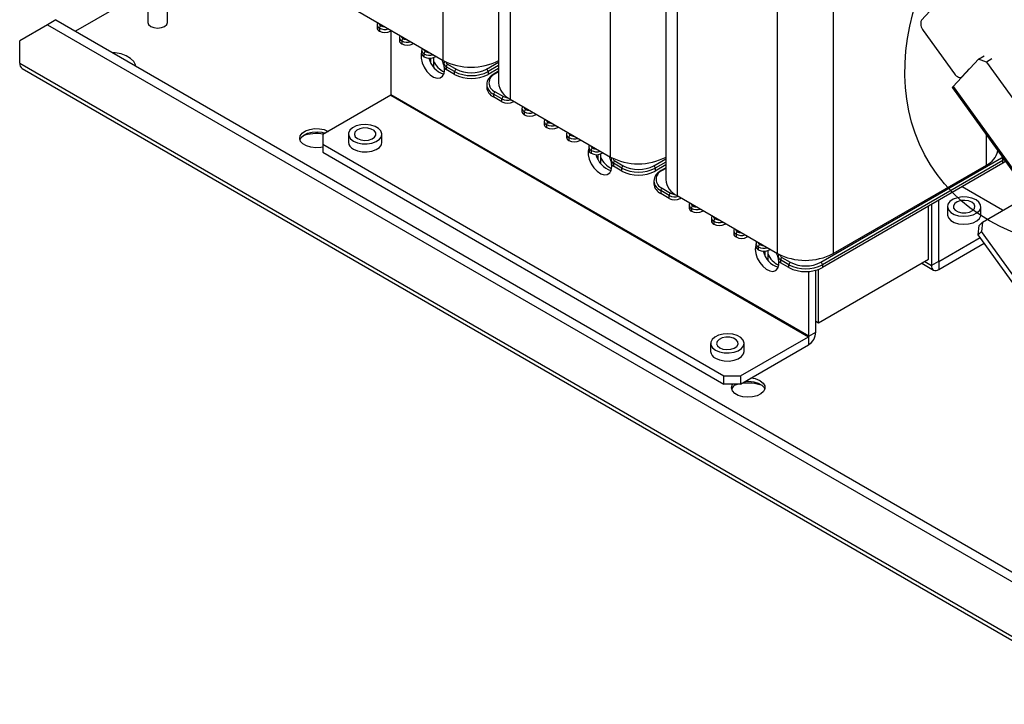
# Model space of a CAD drawing. Extents: x 0 to 2312, y -1709 to -950.
# Drawn here: x 1702 to 1952, y -1553 to -1379 of the extents above; entities that cross this region are included whole.
import ezdxf

# ---------------------------------------------------------------- set-up
doc = ezdxf.new("R2010")
doc.units = 0
doc.header["$LTSCALE"] = 20
doc.header["$MEASUREMENT"] = 0
doc.layers.add('1', color=7, linetype='CONTINUOUS')
doc.layers.add('5', color=4, linetype='CONTINUOUS')

msp = doc.modelspace()

# ---------------------------------------------------------------- linework, layer by layer
at = {"layer": '1'}
for p, q in [((1809.40272, -1389.73744), (1809.40272, -1319.35162)), ((1823.44436, -1327.95331), (1823.44436, -1395.4523)), ((1826.37329, -1329.14852), (1826.37329, -1399.53434)), ((1851.82913, -1414.22968), (1851.82913, -1343.84386)), ((1781.01795, -1344.81627), (1716.06658, -1382.31189)), ((1865.87076, -1352.44555), (1865.87076, -1419.94454)), ((1868.79969, -1353.64076), (1868.79969, -1424.02658)), ((1956.18978, -1352.25207), (1930.76572, -1379.50375)), ((1894.25554, -1438.72193), (1894.25554, -1368.33611)), ((1908.39767, -1368.91338), (1908.39767, -1438.72193)), ((1734.42428, -1374.35211), (1734.42428, -1380.0679)), ((1739.42428, -1380.0679), (1739.42428, -1374.35211)), ((1783.94688, -1375.04209), (1809.40272, -1389.73744)), ((1711.11488, -1379.45334), (1708.99356, -1380.67795)), ((1711.11488, -1379.45334), (1966.02688, -1526.6109)), ((1708.99356, -1380.67795), (1701.92249, -1384.76132)), ((1708.99356, -1380.67795), (1974.1586, -1533.75447)), ((1792.62419, -1380.7162), (1792.62419, -1381.45108)), ((1793.20998, -1381.5326), (1793.20998, -1382.26749)), ((1796.03841, -1382.02238), (1796.03841, -1382.26749)), ((1796.03841, -1382.26749), (1796.2507, -1382.14494)), ((1796.14447, -1382.20626), (1796.14447, -1398.45715)), ((1798.28105, -1383.98183), (1798.28105, -1384.71671)), ((1931.25354, -1382.17348), (1939.1353, -1393.09651)), ((1701.92249, -1390.39545), (1701.92249, -1384.76132)), ((1798.86683, -1384.79824), (1798.86683, -1385.53312)), ((1801.69526, -1385.28801), (1801.69526, -1385.53312)), ((1801.69526, -1385.53312), (1801.90755, -1385.41057)), ((1803.9379, -1387.24746), (1803.9379, -1387.98235)), ((1804.52369, -1388.06387), (1804.52369, -1388.79876)), ((1806.22074, -1389.12532), (1806.22074, -1390.26141)), ((1806.92785, -1388.98557), (1806.92785, -1391.37751)), ((1807.35211, -1388.55365), (1807.35211, -1388.79876)), ((1807.35211, -1388.79876), (1807.56441, -1388.6762)), ((1938.84517, -1396.31785), (1945.29389, -1389.40557)), ((1945.29389, -1389.40557), (1946.68262, -1388.60387)), ((1947.2635, -1390.14156), (1945.29389, -1389.40557)), ((1948.65224, -1389.33986), (1947.2635, -1390.14156)), ((1701.92249, -1390.39545), (1981.22967, -1551.63605)), ((1702.56465, -1391.81477), (1981.87183, -1553.05537)), ((1809.59476, -1390.51309), (1809.59476, -1391.24798)), ((1809.75628, -1392.10727), (1809.73384, -1391.67101)), ((1812.30186, -1392.55411), (1810.18054, -1391.3295)), ((1810.18054, -1391.3295), (1810.18054, -1392.06439)), ((1810.5341, -1390.71713), (1812.65542, -1391.94174)), ((1820.43359, -1391.94174), (1823.44436, -1390.20366)), ((1823.44436, -1391.02014), (1820.78714, -1392.55411)), ((1823.44436, -1391.75502), (1820.78714, -1393.289)), ((1942.93003, -1391.87619), (1941.10492, -1393.8325)), ((1942.95573, -1391.91181), (1942.93003, -1391.87619)), ((1947.2635, -1390.14156), (1963.48188, -1412.61799)), ((1812.30186, -1393.289), (1810.18054, -1392.06439)), ((1812.30186, -1393.289), (1812.30186, -1392.55411)), ((1820.78714, -1392.55411), (1820.78714, -1393.289)), ((1823.44436, -1392.48382), (1822.30493, -1393.1416)), ((1823.44436, -1392.65289), (1822.55491, -1393.16635)), ((1940.94638, -1393.95914), (1941.16162, -1393.83488)), ((1941.23263, -1393.75877), (1941.10492, -1393.8325)), ((1820.444, -1395.81975), (1820.444, -1396.55463)), ((1938.62714, -1396.68943), (1957.16244, -1422.37678)), ((1938.84517, -1396.31785), (1957.38046, -1422.0052)), ((1796.07376, -1398.57962), (1778.82036, -1408.5398)), ((1796.07376, -1398.57962), (1902.13978, -1459.81023)), ((1902.21049, -1459.68776), (1796.14447, -1398.45715)), ((1824.32268, -1399.49358), (1822.20136, -1398.26897)), ((1822.20136, -1398.26897), (1822.20136, -1399.00386)), ((1824.32268, -1400.22847), (1822.20136, -1399.00386)), ((1822.55491, -1397.6566), (1824.67623, -1398.88121)), ((1824.32268, -1400.22847), (1824.32268, -1399.49358)), ((1826.37329, -1399.53434), (1851.82913, -1414.22968)), ((1827.1511, -1399.98336), (1827.1511, -1400.22847)), ((1827.1511, -1400.22847), (1827.3634, -1400.10591)), ((1829.39375, -1401.94281), (1829.39375, -1402.67769)), ((1829.97953, -1402.75921), (1829.97953, -1403.4941)), ((1832.80796, -1403.24899), (1832.80796, -1403.4941)), ((1832.80796, -1403.4941), (1833.02025, -1403.37155)), ((1835.0506, -1405.20844), (1835.0506, -1405.94333)), ((1835.63639, -1406.02485), (1835.63639, -1406.75973)), ((1838.46481, -1406.51463), (1838.46481, -1406.75973)), ((1838.46481, -1406.75973), (1838.67711, -1406.63718)), ((1778.82036, -1408.5398), (1778.82036, -1410.98902)), ((1785.35373, -1408.43742), (1785.35373, -1410.47877)), ((1793.85373, -1410.47877), (1793.85373, -1408.43742)), ((1840.70745, -1408.47407), (1840.70745, -1409.20896)), ((1841.29324, -1409.29048), (1841.29324, -1410.02537)), ((1947.28855, -1416.2707), (1947.28855, -1408.69294)), ((1778.82036, -1410.98902), (1880.64373, -1469.77041)), ((1778.82036, -1410.98902), (1778.82036, -1413.03038)), ((1844.12167, -1409.78026), (1844.12167, -1410.02537)), ((1844.12167, -1410.02537), (1844.33396, -1409.90281)), ((1846.36431, -1411.7397), (1846.36431, -1412.47459)), ((1778.82036, -1413.03038), (1880.64373, -1471.81176)), ((1846.95009, -1412.55611), (1846.95009, -1413.291)), ((1848.64715, -1413.61756), (1848.64715, -1414.75366)), ((1849.35426, -1413.47781), (1849.35426, -1415.86975)), ((1849.77852, -1413.04589), (1849.77852, -1413.291)), ((1849.77852, -1413.291), (1849.99081, -1413.16844)), ((1951.10692, -1414.4746), (1951.35164, -1414.32382)), ((1852.02116, -1415.00534), (1852.02116, -1415.74022)), ((1852.18268, -1416.59951), (1852.16024, -1416.16325)), ((1852.60695, -1415.82174), (1852.60695, -1416.55663)), ((1854.72827, -1417.04636), (1852.60695, -1415.82174)), ((1854.72827, -1417.78124), (1852.60695, -1416.55663)), ((1852.9605, -1415.20937), (1855.08182, -1416.43398)), ((1862.86, -1416.43398), (1865.87076, -1414.69591)), ((1865.87076, -1415.51238), (1863.21355, -1417.04636)), ((1865.87076, -1416.24727), (1863.21355, -1417.78124)), ((1905.2864, -1440.92623), (1951.10692, -1414.4746)), ((1951.46048, -1415.08698), (1905.63996, -1441.5386)), ((1951.46048, -1415.82186), (1905.63996, -1442.27349)), ((1908.39767, -1438.72193), (1947.28855, -1416.2707)), ((1951.76542, -1414.89726), (1951.46048, -1415.08698)), ((1951.46048, -1415.82186), (1951.46048, -1415.08698)), ((1952.11144, -1415.3768), (1951.46048, -1415.82186)), ((1854.72827, -1417.78124), (1854.72827, -1417.04636)), ((1863.21355, -1417.04636), (1863.21355, -1417.78124)), ((1865.87076, -1416.97607), (1864.73134, -1417.63384)), ((1865.87076, -1417.14513), (1864.98132, -1417.6586)), ((1862.8704, -1420.31199), (1862.8704, -1421.04688)), ((1951.40019, -1427.75182), (1941.09757, -1421.80424)), ((1866.74908, -1423.98583), (1864.62776, -1422.76121)), ((1864.62776, -1422.76121), (1864.62776, -1423.4961)), ((1866.74908, -1424.72071), (1864.62776, -1423.4961)), ((1864.98132, -1422.14884), (1867.10264, -1423.37345)), ((1866.74908, -1424.72071), (1866.74908, -1423.98583)), ((1868.79969, -1424.02658), (1894.25554, -1438.72193)), ((1946.26541, -1430.71607), (1960.97323, -1422.22542)), ((1869.57751, -1424.4756), (1869.57751, -1424.72071)), ((1869.57751, -1424.72071), (1869.7898, -1424.59816)), ((1871.82015, -1426.43505), (1871.82015, -1427.16994)), ((1932.61608, -1440.17528), (1932.61608, -1426.7005)), ((1933.32319, -1426.2923), (1933.32319, -1441.72678)), ((1935.09095, -1425.27179), (1935.09095, -1440.70627)), ((1937.38169, -1426.8066), (1937.38169, -1428.84795)), ((1945.88169, -1428.84795), (1945.88169, -1426.8066)), ((1872.40594, -1427.25146), (1872.40594, -1427.98634)), ((1875.23437, -1427.74124), (1875.23437, -1427.98634)), ((1875.23437, -1427.98634), (1875.44666, -1427.86379)), ((1877.47701, -1429.70068), (1877.47701, -1430.43557)), ((1878.06279, -1430.51709), (1878.06279, -1431.25198)), ((1880.89122, -1431.00687), (1880.89122, -1431.25198)), ((1880.89122, -1431.25198), (1881.10351, -1431.12942)), ((1945.1985, -1434.00741), (1945.45425, -1431.58554)), ((1945.45425, -1431.58554), (1946.26541, -1430.71607)), ((1946.26541, -1430.71607), (1946.00966, -1433.13794)), ((1883.13386, -1432.96631), (1883.13386, -1433.7012)), ((1883.71965, -1433.78272), (1883.71965, -1434.51761)), ((1886.54807, -1434.2725), (1886.54807, -1434.51761)), ((1886.54807, -1434.51761), (1886.76037, -1434.39506)), ((1946.00966, -1433.13794), (1945.1985, -1434.00741)), ((1965.99672, -1462.83087), (1945.1985, -1434.00741)), ((1966.80788, -1461.9614), (1946.00966, -1433.13794)), ((1888.79072, -1436.23195), (1888.79072, -1436.96683)), ((1935.16167, -1440.7471), (1945.68015, -1434.67491)), ((1935.16167, -1442.78845), (1946.71998, -1436.11598)), ((1889.3765, -1437.04836), (1889.3765, -1437.78324)), ((1891.07356, -1438.10981), (1891.07356, -1439.2459)), ((1891.78066, -1437.97005), (1891.78066, -1440.36199)), ((1892.20493, -1437.53813), (1892.20493, -1437.78324)), ((1892.20493, -1437.78324), (1892.41722, -1437.66069)), ((1894.44757, -1439.49758), (1894.44757, -1440.23247)), ((1897.15468, -1441.5386), (1895.03336, -1440.31399)), ((1895.03336, -1440.31399), (1895.03336, -1441.04887)), ((1897.15468, -1442.27349), (1895.03336, -1441.04887)), ((1895.38691, -1439.70162), (1897.50823, -1440.92623)), ((1897.15468, -1442.27349), (1897.15468, -1441.5386)), ((1904.68536, -1456.29934), (1932.61608, -1440.17528)), ((1905.63996, -1441.5386), (1905.63996, -1442.27349)), ((1930.86412, -1441.18667), (1933.86177, -1442.91717)), ((1931.62586, -1440.74693), (1933.32319, -1441.72678)), ((1935.09095, -1440.70627), (1933.32319, -1441.72678)), ((1935.16167, -1440.7471), (1935.09095, -1440.70628)), ((1935.16167, -1440.7471), (1935.16167, -1442.78845)), ((1902.21049, -1459.68776), (1902.21049, -1443.25603)), ((1903.97826, -1458.66725), (1903.97826, -1442.95116)), ((1904.68536, -1456.29934), (1904.68536, -1442.72158)), ((1903.97826, -1455.89114), (1904.68536, -1456.29934)), ((1902.21049, -1459.68776), (1903.97826, -1458.66725)), ((1877.27762, -1461.50395), (1877.27762, -1463.5453)), ((1884.88637, -1469.77041), (1902.13978, -1459.81023)), ((1884.88637, -1471.81176), (1902.13978, -1461.85158)), ((1885.77762, -1463.5453), (1885.77762, -1461.50395)), ((1902.13978, -1459.81023), (1902.13978, -1461.85158)), ((1880.64373, -1471.81176), (1880.64373, -1469.77041)), ((1880.64373, -1469.77041), (1884.88637, -1469.77041)), ((1884.88637, -1471.81176), (1880.64373, -1471.81176)), ((1884.88637, -1469.77041), (1884.88637, -1471.81176))]:
    msp.add_line(p, q, dxfattribs=at)
at = {"layer": '1', "flags": 128}
for points in [[(1734.42428, -1380.0679), (1734.61458, -1380.6202), (1735.15651, -1381.08841), (1735.96757, -1381.40126), (1736.92428, -1381.51112), (1737.88099, -1381.40126), (1738.69205, -1381.08841), (1739.23398, -1380.6202), (1739.42428, -1380.0679)], [(1734.42428, -1380.0679), (1734.61458, -1380.6202), (1735.15651, -1381.08841)], [(1735.15651, -1381.08841), (1735.96757, -1381.40126), (1736.92428, -1381.51112), (1737.88099, -1381.40126), (1738.69205, -1381.08841), (1739.23398, -1380.6202), (1739.42428, -1380.0679)], [(1731.37543, -1391.1495), (1731.3028, -1390.8398), (1730.84746, -1389.97913), (1730.05025, -1389.2058), (1728.95701, -1388.56429), (1727.63062, -1388.09149), (1726.14738, -1387.8146), (1725.50647, -1387.76142)], [(1803.9379, -1387.52777), (1803.77944, -1388.13969), (1803.77944, -1389.17413), (1804.04348, -1390.31504), (1804.5481, -1391.46105), (1805.24847, -1392.51033), (1806.08235, -1393.36964), (1806.97565, -1393.96264), (1807.849, -1394.23663), (1808.62479, -1394.16726), (1809.23409, -1393.7607), (1809.62277, -1393.05308), (1809.75628, -1392.10727), (1809.75628, -1392.10727)], [(1809.59476, -1390.89162), (1809.23409, -1389.85092), (1809.09924, -1389.56224)], [(1939.1353, -1393.09651), (1939.37689, -1393.39301), (1939.64037, -1393.64471), (1939.91561, -1393.84192), (1940.19204, -1393.97708), (1940.45902, -1394.04498), (1940.70632, -1394.04302), (1940.92441, -1393.97127), (1941.10492, -1393.8325)], [(1938.62714, -1396.68943), (1938.62223, -1396.68059), (1938.63226, -1396.60197), (1938.70754, -1396.47949), (1938.84517, -1396.31785)], [(1786.59853, -1410.17228), (1787.61784, -1410.60657), (1788.81361, -1410.84812), (1790.07958, -1410.87546), (1791.30328, -1410.68618), (1792.37596, -1410.29708), (1793.20231, -1409.74274), (1793.70892, -1409.07242), (1793.85076, -1408.34568), (1793.61524, -1407.62709), (1793.02328, -1406.9805), (1792.12747, -1406.46336), (1791.00742, -1406.12163), (1789.76265, -1405.98566), (1788.50375, -1406.06755), (1787.3426, -1406.36), (1786.38235, -1406.83705), (1785.70835, -1407.45629), (1785.38046, -1408.16272), (1785.42783, -1408.89355), (1785.84624, -1409.58385), (1786.59853, -1410.17228)], [(1787.65919, -1409.55998), (1788.49295, -1409.88969), (1789.47673, -1410.02327), (1790.47766, -1409.94266), (1791.36056, -1409.65877), (1792.0062, -1409.20992), (1792.32736, -1408.65675), (1792.28069, -1408.07395), (1791.87248, -1407.54024), (1791.15786, -1407.1277), (1790.23335, -1406.89204), (1789.2238, -1406.8651), (1788.26557, -1407.05051), (1787.48807, -1407.42322), (1786.99629, -1407.93291), (1786.85667, -1408.51074), (1787.08805, -1409.07866), (1787.65919, -1409.55998)], [(1778.82036, -1411.73367), (1778.32935, -1411.82846), (1777.07045, -1411.91035), (1775.82568, -1411.77438), (1774.70563, -1411.43265), (1773.80983, -1410.91551), (1773.21786, -1410.26892), (1772.98234, -1409.55033), (1773.12418, -1408.82359), (1773.63079, -1408.15327), (1774.45714, -1407.59893), (1775.52982, -1407.20983), (1776.75352, -1407.02055), (1778.01949, -1407.04789), (1779.21526, -1407.28944), (1780.23457, -1407.72372), (1780.23457, -1407.72372)], [(1773.03862, -1409.86686), (1773.33398, -1409.29401), (1774.00799, -1408.67476), (1774.96823, -1408.19772), (1776.12939, -1407.90526), (1777.38828, -1407.82338), (1778.63305, -1407.95934), (1779.44259, -1408.18059)], [(1786.59853, -1412.21364), (1787.61784, -1412.64792), (1788.81361, -1412.88947), (1790.07958, -1412.91682), (1791.30328, -1412.72753), (1792.37596, -1412.33843), (1793.20231, -1411.7841), (1793.70892, -1411.11378), (1793.85373, -1410.47877)], [(1846.36431, -1412.02001), (1846.20584, -1412.63193), (1846.20584, -1413.66637), (1846.46989, -1414.80729), (1846.97451, -1415.9533), (1847.67488, -1417.00257), (1848.50876, -1417.86189), (1849.40206, -1418.45488), (1850.27541, -1418.72887), (1851.05119, -1418.6595), (1851.6605, -1418.25294), (1852.04917, -1417.54532), (1852.18268, -1416.59951), (1852.18268, -1416.59951)], [(1852.02116, -1415.38387), (1851.6605, -1414.34317), (1851.52564, -1414.05448)], [(1944.6369, -1425.07173), (1943.61758, -1424.63745), (1942.42182, -1424.3959), (1941.15584, -1424.36855), (1939.93215, -1424.55784), (1938.85947, -1424.94694), (1938.03311, -1425.50127), (1937.52651, -1426.17159), (1937.38466, -1426.89834), (1937.62019, -1427.61693), (1938.21215, -1428.26352), (1939.10796, -1428.78066), (1940.22801, -1429.12239), (1941.47278, -1429.25836), (1942.73167, -1429.17647), (1943.89283, -1428.88402), (1944.85307, -1428.40697), (1945.52708, -1427.78772), (1945.85497, -1427.0813), (1945.8076, -1426.35047), (1945.38918, -1425.66017), (1944.6369, -1425.07173)], [(1943.57624, -1425.68404), (1942.74248, -1425.35433), (1941.7587, -1425.22075), (1940.75777, -1425.30136), (1939.87486, -1425.58525), (1939.22923, -1426.0341), (1938.90806, -1426.58727), (1938.95474, -1427.17007), (1939.36295, -1427.70378), (1940.07757, -1428.11632), (1941.00208, -1428.35197), (1942.01162, -1428.37892), (1942.96985, -1428.19351), (1943.74736, -1427.8208), (1944.23913, -1427.31111), (1944.37876, -1426.73328), (1944.14738, -1426.16536), (1943.57624, -1425.68404)], [(1937.38169, -1428.84795), (1937.38466, -1428.93969), (1937.62019, -1429.65828), (1938.21215, -1430.30487), (1939.10796, -1430.82201), (1940.22801, -1431.16374), (1941.47278, -1431.29971), (1942.73167, -1431.21783), (1943.89283, -1430.92537), (1944.85307, -1430.44832), (1945.52708, -1429.82908), (1945.85497, -1429.12265), (1945.88169, -1428.84795)], [(1888.79072, -1436.51226), (1888.7322, -1436.6762), (1888.59868, -1437.62202)], [(1888.59868, -1437.62202), (1888.7322, -1438.72198), (1889.12087, -1439.87836), (1889.73017, -1440.9884), (1890.50596, -1441.95348), (1891.37931, -1442.68783), (1892.27261, -1443.12622), (1893.10649, -1443.22968), (1893.80686, -1442.98903), (1894.31148, -1442.42565), (1894.57553, -1441.5896), (1894.58665, -1440.6555)], [(1894.44757, -1439.87611), (1894.31148, -1439.41424), (1893.95205, -1438.54672)], [(1878.52241, -1463.23881), (1879.54172, -1463.6731), (1880.73749, -1463.91465), (1882.00347, -1463.94199), (1883.22716, -1463.75271), (1884.29984, -1463.36361), (1885.12619, -1462.80927), (1885.6328, -1462.13895), (1885.77464, -1461.41221), (1885.53912, -1460.69361), (1884.94716, -1460.04702), (1884.05135, -1459.52989), (1882.9313, -1459.18815), (1881.68653, -1459.05219), (1880.42764, -1459.13407), (1879.26648, -1459.42653), (1878.30624, -1459.90358), (1877.63223, -1460.52282), (1877.30434, -1461.22924), (1877.35171, -1461.96007), (1877.77013, -1462.65038), (1878.52241, -1463.23881)], [(1879.58307, -1462.62651), (1880.41683, -1462.95622), (1881.40061, -1463.08979), (1882.40154, -1463.00919), (1883.28444, -1462.72529), (1883.93008, -1462.27645), (1884.25124, -1461.72327), (1884.20457, -1461.14048), (1883.79636, -1460.60677), (1883.08174, -1460.19423), (1882.15723, -1459.95857), (1881.14769, -1459.93163), (1880.18945, -1460.11703), (1879.41195, -1460.48975), (1878.92017, -1460.99944), (1878.78055, -1461.57726), (1879.01193, -1462.14519), (1879.58307, -1462.62651)], [(1878.52241, -1465.28016), (1879.54172, -1465.71445), (1880.73749, -1465.956), (1882.00347, -1465.98334), (1883.22716, -1465.79406), (1884.29984, -1465.40496), (1885.12619, -1464.85062), (1885.6328, -1464.1803), (1885.77762, -1463.5453)], [(1889.83612, -1470.99535), (1890.58841, -1471.58379), (1891.00682, -1472.27409), (1891.05419, -1473.00492), (1890.72631, -1473.71134), (1890.0523, -1474.33059), (1889.09205, -1474.80763), (1887.9309, -1475.10009), (1886.672, -1475.18198), (1885.42723, -1475.04601), (1884.30718, -1474.70428), (1883.41138, -1474.18714), (1882.81941, -1473.54055), (1882.58389, -1472.82196), (1882.72573, -1472.09521), (1882.88995, -1471.81176)], [(1884.58967, -1471.81176), (1884.26584, -1471.88966), (1883.25529, -1472.22058)], [(1886.06053, -1471.13393), (1886.98983, -1471.095), (1888.2346, -1471.23097), (1889.35465, -1471.5727), (1890.25046, -1472.08984), (1890.84242, -1472.73643), (1891.02166, -1473.13849)]]:
    msp.add_lwpolyline(points, dxfattribs=at)
at = {"layer": '1'}
for centre, radius, start, end in [((1793.62511, -1381.35127), 1.00588, 185.6947993, 245.6253417), ((1793.62581, -1380.61556), 1.00692, 185.8877099, 245.6085081), ((1793.88375, -1380.2226), 0.76761, 188.8477425, 245.3450139), ((1793.97759, -1381.56753), 0.7684, 122.6054783, 177.3945215), ((1794.63289, -1378.7774), 3.10094, 242.6862055, 287.184939), ((1794.57493, -1379.02529), 2.14796, 241.9094602, 269.8013453), ((1933.23287, -1380.43237), 2.63613, 159.3739178, 221.3362616), ((1794.62419, -1379.53807), 3.07404, 242.6096722, 297.3903278), ((1799.28266, -1383.88119), 1.00692, 185.8877099, 245.6085081), ((1799.5406, -1383.48823), 0.76761, 188.8477425, 245.3450139), ((1799.63444, -1384.83317), 0.7684, 122.6054783, 177.3945215), ((1800.23179, -1382.29093), 2.14796, 241.9094602, 269.8013453), ((1799.28196, -1384.6169), 1.00588, 185.6947993, 245.6253417), ((1800.28974, -1382.04303), 3.10094, 242.6862055, 287.184939), ((1800.28105, -1382.8037), 3.07404, 242.6096722, 297.3903278), ((1805.19745, -1386.75386), 0.76761, 188.8477425, 245.3450139), ((1804.93882, -1387.88253), 1.00588, 185.6947993, 245.6253417), ((1804.93951, -1387.14682), 1.00692, 185.8877099, 245.6085081), ((1805.2913, -1388.0988), 0.7684, 122.6054783, 177.3945215), ((1805.94659, -1385.30867), 3.10094, 242.6862055, 287.184939), ((1805.9379, -1386.06933), 3.07404, 242.6096722, 297.3903278), ((1805.88864, -1385.55656), 2.14796, 241.9094602, 269.8013453), ((1811.34723, -1387.72976), 5.76148, 194.0893062, 252.0047289), ((1703.4415, -1390.56312), 1.52823, 173.7011525, 234.9866671), ((1812.11021, -1387.47582), 5.70165, 204.6430672, 245.170477), ((1816.47379, -1376.09033), 15.37022, 242.6096722, 297.3903278), ((1810.59637, -1390.41245), 1.00692, 185.8877099, 245.6085081), ((1810.59567, -1391.14817), 1.00588, 185.6947993, 245.6253417), ((1810.8303, -1390.04121), 0.73797, 184.6620708, 246.3357469), ((1810.94815, -1391.36443), 0.7684, 122.6054783, 177.3945215), ((1813.06947, -1392.58904), 0.7684, 122.6054783, 177.3945215), ((1816.5445, -1384.43583), 8.45362, 242.6096722, 297.3903278), ((1820.01954, -1392.58904), 0.7684, 2.6054785, 57.3945217), ((1816.5445, -1384.36585), 9.22213, 242.6096722, 297.3903278), ((1816.5445, -1385.10073), 9.22213, 242.6096722, 297.3903278), ((1823.40701, -1395.41148), 2.40138, 110.7834208, 249.2165792), ((1822.40844, -1393.37081), 0.25151, 54.3837888, 114.2914356), ((1823.448, -1395.51882), 3.01951, 185.8106409, 245.6152383), ((1823.44674, -1396.25519), 3.01764, 185.6947993, 245.6253417), ((1828.44893, -1394.95323), 5.02939, 185.6947993, 245.6253417), ((1795.99095, -1398.45016), 0.15368, 302.6054783, 357.3945215), ((1822.96897, -1398.3039), 0.7684, 122.6054783, 177.3945215), ((1825.09029, -1399.52851), 0.7684, 122.6054783, 177.3945215), ((1825.70804, -1396.91157), 2.22354, 242.3519381, 270.9055779), ((1825.74558, -1396.73838), 3.10094, 242.6862055, 287.184939), ((1825.73689, -1397.49905), 3.07404, 242.6096722, 297.3903278), ((1830.39536, -1401.84217), 1.00692, 185.8877099, 245.6085081), ((1830.6533, -1401.44921), 0.76761, 188.8477425, 245.3450139), ((1830.39466, -1402.57788), 1.00588, 185.6947993, 245.6253417), ((1830.74714, -1402.79415), 0.7684, 122.6054783, 177.3945215), ((1831.40244, -1400.00401), 3.10094, 242.6862055, 287.184939), ((1831.39375, -1400.76468), 3.07404, 242.6096722, 297.3903278), ((1831.34449, -1400.2519), 2.14796, 241.9094602, 269.8013453), ((1836.05221, -1405.1078), 1.00692, 185.8877099, 245.6085081), ((1836.05151, -1405.84351), 1.00588, 185.6947993, 245.6253417), ((1836.31015, -1404.71484), 0.76761, 188.8477425, 245.3450139), ((1836.40399, -1406.05978), 0.7684, 122.6054783, 177.3945215), ((1837.05929, -1403.26965), 3.10094, 242.6862055, 287.184939), ((1837.0506, -1404.03031), 3.07404, 242.6096722, 297.3903278), ((1837.00134, -1403.51754), 2.14796, 241.9094602, 269.8013453), ((1777.23661, -1418.40915), 10.11594, 80.0525666, 110.7432048), ((1841.70837, -1409.10915), 1.00588, 185.6947993, 245.6253417), ((1841.70907, -1408.37343), 1.00692, 185.8877099, 245.6085081), ((1841.96701, -1407.98047), 0.76761, 188.8477425, 245.3450139), ((1842.06085, -1409.32541), 0.7684, 122.6054783, 177.3945215), ((1842.71615, -1406.53528), 3.10094, 242.6862055, 287.184939), ((1842.65819, -1406.78317), 2.14796, 241.9094602, 269.8013453), ((1787.42928, -1410.30355), 2.08293, 184.8256445, 246.4944965), ((1842.70745, -1407.29594), 3.07404, 242.6096722, 297.3903278), ((1847.36592, -1411.63906), 1.00692, 185.8877099, 245.6085081), ((1847.62386, -1411.2461), 0.76761, 188.8477425, 245.3450139), ((1847.7177, -1412.59104), 0.7684, 122.6054783, 177.3945215), ((1848.31505, -1410.0488), 2.14796, 241.9094602, 269.8013453), ((1847.36522, -1412.37478), 1.00588, 185.6947993, 245.6253417), ((1848.373, -1409.80091), 3.10094, 242.6862055, 287.184939), ((1848.36431, -1410.56158), 3.07404, 242.6096722, 297.3903278), ((1853.77364, -1412.222), 5.76148, 194.0893062, 252.0047289), ((1854.53662, -1411.96807), 5.70165, 204.6430672, 245.170477), ((1858.9002, -1400.58257), 15.37022, 242.6096722, 297.3903278), ((1945.06983, -1411.52082), 5.24253, 295.0377871, 347.0240621), ((1853.02208, -1415.64041), 1.00588, 185.6947993, 245.6253417), ((1853.02278, -1414.9047), 1.00692, 185.8877099, 245.6085081), ((1853.25671, -1414.53345), 0.73797, 184.6620708, 246.3357469), ((1853.37456, -1415.85667), 0.7684, 122.6054783, 177.3945215), ((1855.49588, -1417.08129), 0.7684, 122.6054783, 177.3945215), ((1858.97091, -1408.92807), 8.45362, 242.6096722, 297.3903278), ((1862.44594, -1417.08129), 0.7684, 2.6054785, 57.3945217), ((1950.69287, -1415.12191), 0.7684, 2.6054785, 57.3945217), ((1858.97091, -1408.85809), 9.22213, 242.6096722, 297.3903278), ((1858.97091, -1409.59298), 9.22213, 242.6096722, 297.3903278), ((1865.83342, -1419.90372), 2.40138, 110.7834208, 249.2165792), ((1864.83485, -1417.86306), 0.25151, 54.3837888, 114.2914356), ((1865.87315, -1420.74744), 3.01764, 185.6947993, 245.6253417), ((1865.87441, -1420.01106), 3.01951, 185.8106409, 245.6152383), ((1870.87533, -1419.44548), 5.02939, 185.6947993, 245.6253417), ((1865.39537, -1422.79614), 0.7684, 122.6054783, 177.3945215), ((1867.51669, -1424.02076), 0.7684, 122.6054783, 177.3945215), ((1868.17199, -1421.23062), 3.10094, 242.6862055, 287.184939), ((1868.13445, -1421.40381), 2.22354, 242.3519381, 270.9055779), ((1868.1633, -1421.99129), 3.07404, 242.6096722, 297.3903278), ((1872.82177, -1426.33441), 1.00692, 185.8877099, 245.6085081), ((1873.0797, -1425.94145), 0.76761, 188.8477425, 245.3450139), ((1873.17355, -1427.28639), 0.7684, 122.6054783, 177.3945215), ((1873.77089, -1424.74415), 2.14796, 241.9094602, 269.8013453), ((1872.82107, -1427.07012), 1.00588, 185.6947993, 245.6253417), ((1873.82884, -1424.49626), 3.10094, 242.6862055, 287.184939), ((1873.82015, -1425.25692), 3.07404, 242.6096722, 297.3903278), ((1878.73656, -1429.20708), 0.76761, 188.8477425, 245.3450139), ((1878.47862, -1429.60004), 1.00692, 185.8877099, 245.6085081), ((1878.47792, -1430.33576), 1.00588, 185.6947993, 245.6253417), ((1878.8304, -1430.55202), 0.7684, 122.6054783, 177.3945215), ((1879.4857, -1427.76189), 3.10094, 242.6862055, 287.184939), ((1879.47701, -1428.52255), 3.07404, 242.6096722, 297.3903278), ((1879.42775, -1428.00978), 2.14796, 241.9094602, 269.8013453), ((1884.13477, -1433.60139), 1.00588, 185.6947993, 245.6253417), ((1884.13547, -1432.86568), 1.00692, 185.8877099, 245.6085081), ((1884.39341, -1432.47271), 0.76761, 188.8477425, 245.3450139), ((1884.48726, -1433.81765), 0.7684, 122.6054783, 177.3945215), ((1885.14255, -1431.02752), 3.10094, 242.6862055, 287.184939), ((1885.0846, -1431.27541), 2.14796, 241.9094602, 269.8013453), ((1885.13386, -1431.78819), 3.07404, 242.6096722, 297.3903278), ((1889.79233, -1436.13131), 1.00692, 185.8877099, 245.6085081), ((1890.05027, -1435.73835), 0.76761, 188.8477425, 245.3450139), ((1890.14411, -1437.08329), 0.7684, 122.6054783, 177.3945215), ((1890.74146, -1434.54105), 2.14796, 241.9094602, 269.8013453), ((1889.79163, -1436.86702), 1.00588, 185.6947993, 245.6253417), ((1890.79941, -1434.29315), 3.10094, 242.6862055, 287.184939), ((1890.79072, -1435.05382), 3.07404, 242.6096722, 297.3903278), ((1896.05148, -1436.85301), 5.58447, 193.079428, 253.014607), ((1896.96303, -1436.46031), 5.70165, 204.6430672, 245.170477), ((1901.32661, -1425.07481), 15.37022, 242.6096722, 297.3903278), ((1895.68311, -1439.0257), 0.73797, 184.6620708, 246.3357469), ((1895.44918, -1439.39694), 1.00692, 185.8877099, 245.6085081), ((1895.44848, -1440.13265), 1.00588, 185.6947993, 245.6253417), ((1895.80096, -1440.34892), 0.7684, 122.6054783, 177.3945215), ((1897.92228, -1441.57353), 0.7684, 122.6054783, 177.3945215), ((1901.39732, -1433.35033), 9.22213, 242.6096722, 297.3903278), ((1901.39732, -1433.42032), 8.45362, 242.6096722, 297.3903278), ((1904.87235, -1441.57353), 0.7684, 2.6054785, 57.3945217), ((1934.44398, -1441.90859), 1.13544, 170.785963, 309.2032852), ((1935.13406, -1440.71326), 0.04367, 170.785963, 309.2032852), ((1901.39732, -1434.08522), 9.22213, 242.6096722, 297.3903278), ((1899.98669, -1458.48561), 3.99569, 302.6054783, 357.3945215), ((1902.05697, -1459.68077), 0.15368, 302.6054783, 357.3945215), ((1879.35316, -1463.37007), 2.08293, 184.8256445, 246.4944965), ((1884.99808, -1474.05269), 2.52893, 117.6310037, 158.8079118), ((1886.82683, -1481.64204), 10.0786, 69.1955614, 100.2121849), ((1887.00284, -1476.30503), 6.01832, 61.9153096, 85.3242924)]:
    msp.add_arc(centre, radius, start, end, dxfattribs=at)
for points, knots in [([(1792.81632, -1380.16231), (1792.77537, -1380.21266), (1792.64578, -1380.37196), (1792.63813, -1380.57842), (1792.63289, -1380.71963)], [0, 0, 0, 0, 0.3160520383, 1, 1, 1, 1]), ([(1798.47318, -1383.42795), (1798.43222, -1383.47829), (1798.30264, -1383.6376), (1798.29498, -1383.84406), (1798.28975, -1383.98526)], [0, 0, 0, 0, 0.316052038, 1, 1, 1, 1]), ([(1804.13003, -1386.69358), (1804.08908, -1386.74393), (1803.95949, -1386.90323), (1803.95184, -1387.10969), (1803.9466, -1387.2509)], [0, 0, 0, 0, 0.316052038, 1, 1, 1, 1]), ([(1809.79481, -1389.94806), (1809.75071, -1390.00193), (1809.61757, -1390.1646), (1809.60911, -1390.37548), (1809.60346, -1390.51653)], [0, 0, 0, 0, 0.331184733, 1, 1, 1, 1]), ([(1822.30493, -1393.1416), (1822.13263, -1393.24874), (1821.63234, -1393.55982), (1820.99594, -1394.18618), (1820.51699, -1394.99616), (1820.48066, -1395.56577), (1820.46419, -1395.82406)], [0, 0, 0, 0, 0.1570881637, 0.4561105037, 0.7533731468, 1, 1, 1, 1]), ([(1829.58588, -1401.38892), (1829.54492, -1401.43927), (1829.41533, -1401.59858), (1829.40768, -1401.80503), (1829.40245, -1401.94624)], [0, 0, 0, 0, 0.3160520383, 1, 1, 1, 1]), ([(1835.24273, -1404.65456), (1835.20177, -1404.7049), (1835.07219, -1404.86421), (1835.06453, -1405.07067), (1835.0593, -1405.21187)], [0, 0, 0, 0, 0.316052038, 1, 1, 1, 1]), ([(1840.89958, -1407.92019), (1840.85863, -1407.97054), (1840.72904, -1408.12984), (1840.72139, -1408.3363), (1840.71615, -1408.47751)], [0, 0, 0, 0, 0.316052038, 1, 1, 1, 1]), ([(1846.55644, -1411.18582), (1846.51548, -1411.23617), (1846.3859, -1411.39547), (1846.37824, -1411.60193), (1846.37301, -1411.74314)], [0, 0, 0, 0, 0.316052038, 1, 1, 1, 1]), ([(1852.22122, -1414.4403), (1852.17712, -1414.49418), (1852.04397, -1414.65684), (1852.03552, -1414.86773), (1852.02986, -1415.00877)], [0, 0, 0, 0, 0.331184733, 1, 1, 1, 1]), ([(1864.73134, -1417.63384), (1864.55903, -1417.74098), (1864.05875, -1418.05206), (1863.42234, -1418.67842), (1862.9434, -1419.4884), (1862.90707, -1420.05802), (1862.8906, -1420.31631)], [0, 0, 0, 0, 0.157088164, 0.456110504, 0.753373147, 1, 1, 1, 1]), ([(1872.01228, -1425.88117), (1871.97133, -1425.93152), (1871.84174, -1426.09082), (1871.83409, -1426.29728), (1871.82885, -1426.43849)], [0, 0, 0, 0, 0.316052038, 1, 1, 1, 1]), ([(1877.66914, -1429.1468), (1877.62818, -1429.19715), (1877.4986, -1429.35645), (1877.49094, -1429.56291), (1877.48571, -1429.70412)], [0, 0, 0, 0, 0.3160520383, 1, 1, 1, 1]), ([(1883.32599, -1432.41243), (1883.28504, -1432.46278), (1883.15545, -1432.62208), (1883.1478, -1432.82854), (1883.14256, -1432.96975)], [0, 0, 0, 0, 0.316052038, 1, 1, 1, 1]), ([(1888.98285, -1435.67806), (1888.94189, -1435.72841), (1888.8123, -1435.88772), (1888.80465, -1436.09418), (1888.79942, -1436.23538)], [0, 0, 0, 0, 0.316052038, 1, 1, 1, 1]), ([(1894.64762, -1438.93255), (1894.60353, -1438.98642), (1894.47038, -1439.14908), (1894.46193, -1439.35997), (1894.45627, -1439.50102)], [0, 0, 0, 0, 0.331184733, 1, 1, 1, 1])]:
    msp.add_open_spline(points, degree=3, knots=knots, dxfattribs=at)
at = {"layer": '5'}
msp.add_ellipse((2004.11235, -1371.40653), major_axis=(-71.01553, -44.81048), ratio=0.693779459, dxfattribs=at)

doc.saveas('drawing.dxf')
